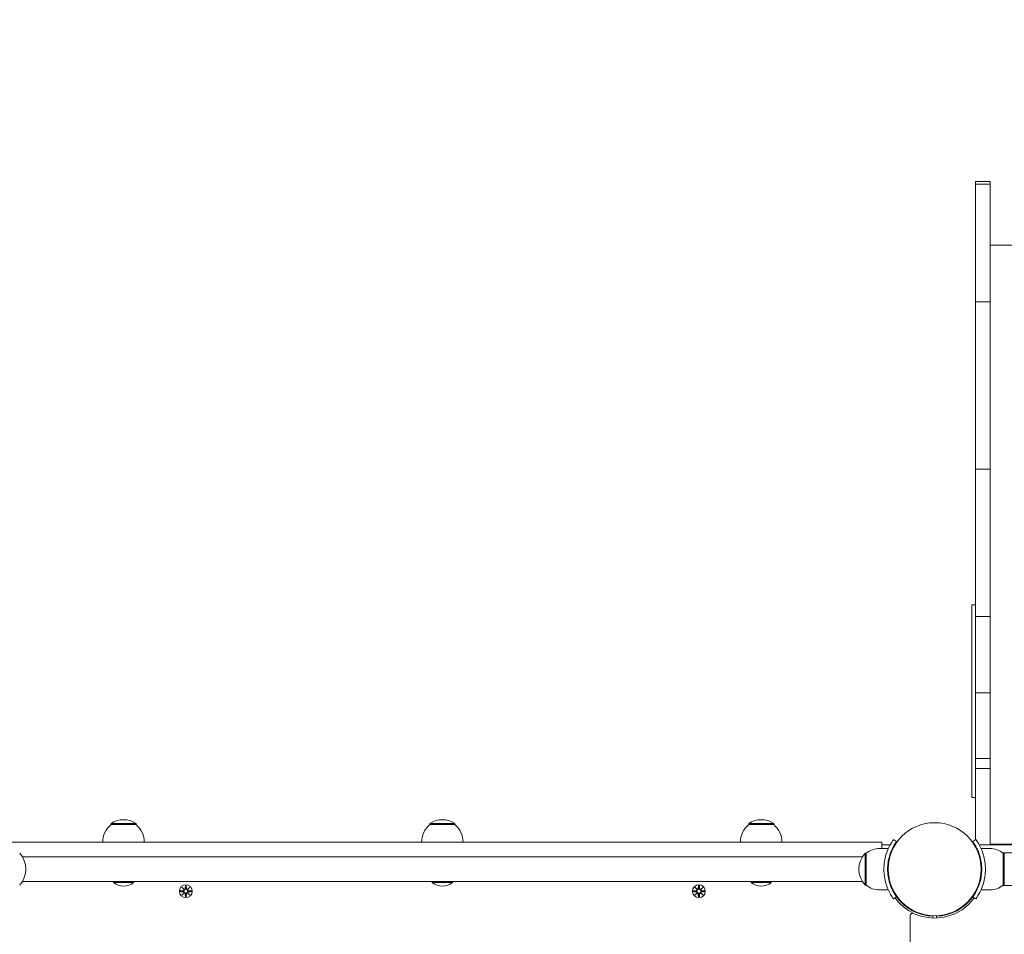
# Model space of a CAD drawing. Units: millimetres. Extents: x 504 to 18304, y 416 to 24805.
# Drawn here: x 9887 to 10693, y 7343 to 8091 of the extents above; entities that cross this region are included whole.
import ezdxf

# ---------------------------------------------------------------- set-up
doc = ezdxf.new("R2010")
doc.units = ezdxf.units.MM
doc.layers.add('Urządzenia', color=2, linetype='Continuous', lineweight=15)
doc.layers.add('wymiary 100', color=5, linetype='Continuous')
doc.layers.add('wymiary 100 strefy', color=5, linetype='Continuous')
doc.styles.get("Standard").update_dxf_attribs({"font": 'arial.ttf'})
doc.dimstyles.new('FK_rzuty 100_m$0', dxfattribs={"dimscale": 100, "dimtxt": 2.5, "dimasz": 2.5, "dimexe": 1.25, "dimexo": 0.625, "dimtad": 1, "dimlfac": 0.001, "dimrnd": 0.01, "dimzin": 1, "dimdsep": 46, "dimtxsty": 'Standard', "dimblk": 'OBLIQUE', "dimblk1": 'ARCHTICK', "dimblk2": 'OBLIQUE', "dimcen": 2.5, "dimadec": 0, "dimazin": 0, "dimtfac": 1, "dimtmove": 0, "dimatfit": 3, "dimfxl": 1, "dimarcsym": 0})
doc.dimstyles.new('FK_rzuty 100_STREFY', dxfattribs={"dimscale": 100, "dimtxt": 4, "dimasz": 2.5, "dimexe": 1.25, "dimexo": 0.625, "dimgap": 1, "dimtad": 1, "dimdec": 1, "dimlfac": 0.001, "dimrnd": 0.01, "dimzin": 1, "dimdsep": 46, "dimtxsty": 'Standard', "dimblk": 'OBLIQUE', "dimcen": 2.5, "dimadec": 0, "dimazin": 0, "dimtfac": 1, "dimtdec": 1, "dimtmove": 0, "dimatfit": 3, "dimfxl": 1, "dimarcsym": 0})

# ---------------------------------------------------------------- blocks, each defined once
blk = doc.blocks.new('_Oblique')
at = {"color": 0, "linetype": 'ByBlock', "lineweight": -2}
blk.add_line((-0.5, -0.5), (0.5, 0.5), dxfattribs=at)
blk = doc.blocks.new('*D9')
at = {"layer": 'Defpoints', "color": 0, "transparency": 16777216}
for p in [(6773.51, 11806.36), (6773.51, 5300.72), (15522.27, 5300.72)]:
    blk.add_point(p, dxfattribs=at)
at = {"layer": 'wymiary 100', "color": 0, "linetype": 'ByBlock', "lineweight": -2, "transparency": 16777216}
for p, q in [((6836.01, 11806.36), (15647.27, 11806.36)), ((15522.27, 11806.36), (15522.27, 5300.72)), ((6836.01, 5300.72), (15647.27, 5300.72))]:
    blk.add_line(p, q, dxfattribs=at)
at = {"layer": 'wymiary 100', "color": 0, "lineweight": -2, "transparency": 16777216, "xscale": 250, "yscale": 250, "zscale": 250}
for p, rotation in [((15522.27, 11806.36), 90), ((15522.27, 5300.72), 270)]:
    blk.add_blockref('_Oblique', p, dxfattribs=dict(at, rotation=rotation))
at = {"layer": 'wymiary 100', "color": 0, "transparency": 16777216, "insert": (15332.13, 8553.54), "char_height": 250, "attachment_point": 5, "rotation": 90}
blk.add_mtext('6.51', dxfattribs=at)
blk = doc.blocks.new('_ArchTick')
at = {"color": 0, "linetype": 'ByBlock', "const_width": 0.15}
blk.add_lwpolyline([(-0.5, -0.5), (0.5, 0.5)], dxfattribs=at)
blk = doc.blocks.new('*D11')
at = {"layer": 'Defpoints', "color": 0, "transparency": 16777216}
for p in [(6760.49, 13306.36), (6760.49, 3802.47), (16450.48, 3802.47)]:
    blk.add_point(p, dxfattribs=at)
at = {"layer": 'wymiary 100 strefy', "color": 0, "lineweight": -2, "transparency": 16777216}
for p, q in [((6822.99, 13306.36), (16575.48, 13306.36)), ((16450.48, 13306.36), (16450.48, 3802.47)), ((6822.99, 3802.47), (16575.48, 3802.47))]:
    blk.add_line(p, q, dxfattribs=at)
at = {"layer": 'wymiary 100 strefy', "color": 0, "lineweight": -2, "transparency": 16777216, "xscale": 200, "yscale": 200, "zscale": 200}
for p, rotation in [((16450.48, 13306.36), 90), ((16450.48, 3802.47), 270)]:
    blk.add_blockref('_Oblique', p, dxfattribs=dict(at, rotation=rotation))
at = {"layer": 'wymiary 100 strefy', "color": 0, "transparency": 16777216, "insert": (16197.3, 8554.42), "char_height": 300, "attachment_point": 5, "rotation": 90}
blk.add_mtext('9.50 m', dxfattribs=at)

msp = doc.modelspace()

# ---------------------------------------------------------------- linework, layer by layer
at = {"layer": 'Urządzenia'}
for p, q in [((10669.013, 7958.939), (10669.013, 7956.709)), ((10669.013, 7958.939), (10681.013, 7958.939)), ((10669.013, 7956.709), (10681.013, 7956.709)), ((10669.013, 7956.709), (10669.013, 7860.346)), ((10681.013, 7956.709), (10681.013, 7958.939)), ((10681.013, 7860.346), (10681.013, 7956.709)), ((11391.013, 7906.762), (10681.013, 7906.762)), ((10669.013, 7860.346), (10669.013, 7723.585)), ((10669.013, 7860.346), (10681.013, 7860.346)), ((10681.013, 7723.585), (10681.013, 7860.346)), ((10669.013, 7602.841), (10669.013, 7723.585)), ((10669.013, 7723.585), (10681.013, 7723.585)), ((10681.013, 7723.585), (10681.013, 7602.841)), ((10666.013, 7612.552), (10666.013, 7505.276)), ((10669.013, 7612.552), (10666.013, 7612.552)), ((10669.013, 7602.841), (10669.013, 7540.518)), ((10669.013, 7602.841), (10681.013, 7602.841)), ((10681.013, 7540.518), (10681.013, 7602.841)), ((10669.013, 7540.518), (10669.013, 7486.644)), ((10669.013, 7540.518), (10681.013, 7540.518)), ((10681.013, 7488.199), (10681.013, 7540.518)), ((10666.013, 7505.276), (10666.013, 7501.113)), ((10666.013, 7467.457), (10666.013, 7501.113)), ((10681.013, 7488.199), (10681.013, 7475.051)), ((10669.013, 7478.471), (10669.013, 7486.644)), ((10669.013, 7486.644), (10681.013, 7486.644)), ((10669.013, 7478.471), (10669.013, 7420.304)), ((10669.013, 7478.471), (10681.013, 7478.471)), ((10681.013, 7434.774), (10681.013, 7475.051)), ((10666.013, 7467.457), (10666.013, 7461.063)), ((10666.013, 7461.063), (10666.013, 7454.722)), ((10669.013, 7454.722), (10666.013, 7454.722)), ((9981.763, 7433.674), (9961.263, 7433.674)), ((9961.263, 7432.674), (9961.263, 7433.674)), ((9981.763, 7432.674), (9961.263, 7432.674)), ((9981.763, 7432.674), (9981.763, 7433.674)), ((10242.763, 7433.674), (10222.263, 7433.674)), ((10222.263, 7432.674), (10222.263, 7433.674)), ((10242.763, 7432.674), (10222.263, 7432.674)), ((10242.763, 7432.674), (10242.763, 7433.674)), ((10503.763, 7433.674), (10483.263, 7433.674)), ((10483.263, 7432.674), (10483.263, 7433.674)), ((10503.763, 7432.674), (10483.263, 7432.674)), ((10503.763, 7432.674), (10503.763, 7433.674)), ((10681.013, 7434.774), (10681.013, 7416.762)), ((9877.006, 7418.174), (10036.721, 7418.174)), ((10036.721, 7418.174), (10051.725, 7418.174)), ((10413.3, 7418.174), (10051.725, 7418.174)), ((10413.3, 7418.174), (10428.304, 7418.174)), ((10428.304, 7418.174), (10588.019, 7418.174)), ((10592.313, 7418.174), (10588.019, 7418.174)), ((10592.313, 7413.174), (10592.313, 7418.174)), ((10597.565, 7416.174), (10592.313, 7416.174)), ((10601.798, 7420.458), (10604.232, 7418.705)), ((10666.793, 7418.705), (10669.227, 7420.458)), ((10669.013, 7415.249), (10669.013, 7414.217)), ((11403.565, 7416.174), (10673.46, 7416.174)), ((10681.013, 7416.762), (11391.013, 7416.762)), ((10681.013, 7416.174), (10681.013, 7416.762)), ((10578.513, 7409.174), (10578.513, 7383.174)), ((10579.513, 7409.174), (10578.513, 7409.174)), ((10579.513, 7383.174), (10579.513, 7409.174)), ((10590.513, 7413.174), (10597.599, 7413.174)), ((10680.513, 7413.174), (10673.426, 7413.174)), ((10690.952, 7409.624), (11386.073, 7409.624)), ((10691.513, 7409.174), (10691.513, 7383.174)), ((10691.513, 7409.174), (10692.513, 7409.174)), ((10692.513, 7383.174), (10692.513, 7409.174)), ((9888.737, 7406.174), (10036.721, 7406.174)), ((10036.721, 7406.174), (10051.725, 7406.174)), ((10413.3, 7406.174), (10051.725, 7406.174)), ((10413.3, 7406.174), (10428.304, 7406.174)), ((10428.304, 7406.174), (10576.288, 7406.174)), ((10672.669, 7404.371), (10673.181, 7404.371)), ((10673.508, 7394.135), (10674.009, 7394.135)), ((10673.51, 7394.174), (10674.011, 7394.174)), ((10576.288, 7386.174), (9888.737, 7386.174)), ((9963.238, 7385.392), (9963.238, 7386.174)), ((9979.788, 7385.392), (9963.238, 7385.392)), ((9979.788, 7385.392), (9979.788, 7386.174)), ((10224.238, 7385.392), (10224.238, 7386.174)), ((10240.788, 7385.392), (10224.238, 7385.392)), ((10240.788, 7385.392), (10240.788, 7386.174)), ((10485.238, 7385.392), (10485.238, 7386.174)), ((10501.788, 7385.392), (10485.238, 7385.392)), ((10501.788, 7385.392), (10501.788, 7386.174)), ((10579.513, 7383.174), (10578.513, 7383.174)), ((10691.513, 7383.174), (10692.513, 7383.174)), ((10017.751, 7378.543), (10020.188, 7378.659)), ((10017.751, 7377.805), (10020.188, 7377.689)), ((10019.154, 7381.533), (10020.981, 7379.806)), ((10019.154, 7381.533), (10020.789, 7379.898)), ((10020.88, 7379.706), (10019.154, 7381.533)), ((10019.154, 7374.815), (10020.88, 7376.642)), ((10020.981, 7376.541), (10019.154, 7374.815)), ((10019.154, 7374.815), (10020.789, 7376.45)), ((10020.789, 7379.898), (10020.959, 7379.728)), ((10020.789, 7376.45), (10020.959, 7376.62)), ((10022.144, 7382.936), (10022.028, 7380.499)), ((10022.144, 7373.412), (10022.028, 7375.849)), ((10022.881, 7382.936), (10022.997, 7380.499)), ((10022.881, 7373.412), (10022.997, 7375.849)), ((10024.044, 7379.806), (10025.871, 7381.533)), ((10025.871, 7374.815), (10024.044, 7376.541)), ((10024.236, 7379.898), (10024.067, 7379.728)), ((10024.236, 7376.45), (10024.067, 7376.62)), ((10025.871, 7381.533), (10024.145, 7379.706)), ((10024.145, 7376.642), (10025.871, 7374.815)), ((10025.871, 7381.533), (10024.236, 7379.898)), ((10025.871, 7374.815), (10024.236, 7376.45)), ((10027.274, 7378.543), (10024.838, 7378.659)), ((10027.274, 7377.805), (10024.838, 7377.689)), ((10437.751, 7378.543), (10440.188, 7378.659)), ((10437.751, 7377.805), (10440.188, 7377.689)), ((10439.154, 7381.533), (10440.981, 7379.806)), ((10439.154, 7381.533), (10440.789, 7379.898)), ((10440.88, 7379.706), (10439.154, 7381.533)), ((10439.154, 7374.815), (10440.88, 7376.642)), ((10440.981, 7376.541), (10439.154, 7374.815)), ((10439.154, 7374.815), (10440.789, 7376.45)), ((10440.789, 7379.898), (10440.959, 7379.728)), ((10440.789, 7376.45), (10440.959, 7376.62)), ((10442.144, 7382.936), (10442.028, 7380.499)), ((10442.144, 7373.412), (10442.028, 7375.849)), ((10442.881, 7382.936), (10442.997, 7380.499)), ((10442.881, 7373.412), (10442.997, 7375.849)), ((10444.044, 7379.806), (10445.871, 7381.533)), ((10445.871, 7374.815), (10444.044, 7376.541)), ((10444.236, 7379.898), (10444.067, 7379.728)), ((10444.236, 7376.45), (10444.067, 7376.62)), ((10445.871, 7381.533), (10444.145, 7379.706)), ((10444.145, 7376.642), (10445.871, 7374.815)), ((10445.871, 7381.533), (10444.236, 7379.898)), ((10445.871, 7374.815), (10444.236, 7376.45)), ((10447.274, 7378.543), (10444.838, 7378.659)), ((10447.274, 7377.805), (10444.838, 7377.689)), ((10590.513, 7379.174), (10597.599, 7379.174)), ((10680.513, 7379.174), (10673.426, 7379.174)), ((10690.952, 7382.724), (11386.073, 7382.724)), ((10604.232, 7373.643), (10601.798, 7371.889)), ((10605.572, 7371.89), (10605.928, 7372.246)), ((10665.453, 7371.89), (10665.097, 7372.246)), ((10669.227, 7371.889), (10666.793, 7373.643)), ((10611.229, 7366.234), (10611.585, 7366.589)), ((10659.796, 7366.234), (10659.44, 7366.589)), ((10615.513, 7358.226), (10615.513, 6628.121)), ((10634.112, 7357.649), (10634.059, 7356.2)), ((10636.966, 7356.2), (10636.913, 7357.649))]:
    msp.add_line(p, q, dxfattribs=at)
for centre, radius in [((10635.513, 7396.174), 38.05), ((10022.513, 7378.174), 5.25), ((10442.513, 7378.174), 5.25), ((10022.513, 7378.174), 1.676), ((10442.513, 7378.174), 1.676)]:
    msp.add_circle(centre, radius, dxfattribs=at)
for centre, radius, start, end in [((9973.462, 7418.174), 18.949, 130.07442, 180), ((9971.513, 7417.663), 19.01, 57.372295, 122.627705), ((9969.563, 7418.174), 18.949, 0, 49.92558), ((10234.462, 7418.174), 18.949, 130.07442, 180), ((10232.513, 7417.663), 19.01, 57.372295, 122.627705), ((10230.563, 7418.174), 18.949, 0, 49.92558), ((10495.462, 7418.174), 18.949, 130.07442, 180), ((10493.513, 7417.663), 19.01, 57.372295, 122.627705), ((10491.563, 7418.174), 18.949, 0, 49.92558), ((10597.565, 7414.174), 2, 50.287282, 90), ((10673.46, 7414.174), 2, 90, 129.712718), ((9872.113, 7396.174), 19.4, 317.924978, 42.075022), ((10592.913, 7396.174), 19.4, 137.924978, 222.075022), ((10590.513, 7396.049), 17.125, 90, 129.966213), ((10680.513, 7396.049), 17.125, 50.033787, 90), ((9971.513, 7394.894), 12.6, 228.947824, 311.052176), ((10232.513, 7394.894), 12.6, 228.947824, 311.052176), ((10493.513, 7394.894), 12.6, 228.947824, 311.052176), ((10590.513, 7396.299), 17.125, 230.033787, 270), ((10680.513, 7396.299), 17.125, 270, 309.966213), ((10020.151, 7379.436), 0.778, 272.726537, 20.303131), ((10020.151, 7376.912), 0.778, 339.696869, 87.273463), ((10021.251, 7380.536), 0.778, 249.696869, 357.273463), ((10021.251, 7375.812), 0.778, 2.726537, 110.303131), ((10023.774, 7380.536), 0.778, 182.726537, 290.303131), ((10023.774, 7375.812), 0.778, 69.696869, 177.273463), ((10024.875, 7379.436), 0.778, 159.696869, 267.273463), ((10024.875, 7376.912), 0.778, 92.726537, 200.303131), ((10440.151, 7379.436), 0.778, 272.726537, 20.303131), ((10440.151, 7376.912), 0.778, 339.696869, 87.273463), ((10441.251, 7380.536), 0.778, 249.696869, 357.273463), ((10441.251, 7375.812), 0.778, 2.726537, 110.303131), ((10443.774, 7380.536), 0.778, 182.726537, 290.303131), ((10443.774, 7375.812), 0.778, 69.696869, 177.273463), ((10444.875, 7379.436), 0.778, 159.696869, 267.273463), ((10444.875, 7376.912), 0.778, 92.726537, 200.303131), ((10635.513, 7396.174), 40, 215.765156, 244.623066), ((10635.513, 7396.174), 38.55, 215.765156, 267.918187), ((10635.513, 7396.174), 40, 244.623066, 324.234844), ((10635.513, 7396.174), 38.55, 272.081813, 324.234844), ((10617.513, 7358.226), 2, 64.623066, 180)]:
    msp.add_arc(centre, radius, start, end, dxfattribs=at)
for centre, major_axis, start_param, end_param in [((10021.179, 7380.46), (0.471, 0.498), 3.293586, 3.6085399), ((10020.226, 7379.507), (0.498, 0.471), 5.816238, 6.131192), ((10020.226, 7376.841), (-0.498, 0.471), 3.293586, 3.6085399), ((10021.179, 7375.887), (-0.471, 0.498), 5.816238, 6.131192), ((10023.846, 7380.46), (0.471, -0.498), 5.816238, 6.131192), ((10023.846, 7375.887), (-0.471, -0.498), 3.293586, 3.6085399), ((10024.799, 7379.507), (0.498, -0.471), 3.293586, 3.6085399), ((10024.799, 7376.841), (-0.498, -0.471), 5.816238, 6.131192), ((10441.179, 7380.46), (0.471, 0.498), 3.293586, 3.6085399), ((10440.226, 7379.507), (0.498, 0.471), 5.816238, 6.131192), ((10440.226, 7376.841), (-0.498, 0.471), 3.293586, 3.6085399), ((10441.179, 7375.887), (-0.471, 0.498), 5.816238, 6.131192), ((10443.846, 7380.46), (0.471, -0.498), 5.816238, 6.131192), ((10443.846, 7375.887), (-0.471, -0.498), 3.293586, 3.6085399), ((10444.799, 7379.507), (0.498, -0.471), 3.293586, 3.6085399), ((10444.799, 7376.841), (-0.498, -0.471), 5.816238, 6.131192)]:
    msp.add_ellipse(centre, major_axis=major_axis, ratio=0.9884519, start_param=start_param, end_param=end_param, dxfattribs=at)
for points, knots in [([(10593.963, 7396.174), (10593.963, 7400.305), (10594.624, 7404.419), (10595.663, 7407.938), (10596.783, 7411.734), (10598.302, 7414.821), (10599.517, 7416.928), (10600.705, 7418.988), (10601.571, 7420.142), (10601.757, 7420.401), (10601.784, 7420.439), (10601.798, 7420.458), (10601.798, 7420.458)], [1.5707963, 1.5707963, 1.5707963, 1.5707963, 2.0486293, 2.0486293, 2.0486293, 2.5642144, 2.5642144, 2.5642144, 3.0680972, 3.0680972, 3.0680972, 3.1415927, 3.1415927, 3.1415927, 3.1415927]), ([(10604.232, 7418.705), (10604.232, 7418.705), (10603.535, 7417.808), (10602.448, 7415.994), (10601.367, 7414.191), (10599.933, 7411.451), (10598.819, 7407.993), (10597.817, 7404.881), (10597.106, 7401.196), (10596.983, 7397.429), (10596.969, 7397.011), (10596.963, 7396.593), (10596.963, 7396.174)], [-3.1415927, -3.1415927, -3.1415927, -3.1415927, -2.6161675, -2.6161675, -2.6161675, -2.0934819, -2.0934819, -2.0934819, -1.6229987, -1.6229987, -1.6229987, -1.5707963, -1.5707963, -1.5707963, -1.5707963]), ([(10674.063, 7396.174), (10674.063, 7400.068), (10673.428, 7403.945), (10672.439, 7407.244), (10671.329, 7410.946), (10669.819, 7413.9), (10668.672, 7415.834), (10667.596, 7417.65), (10666.869, 7418.599), (10666.799, 7418.696), (10666.795, 7418.702), (10666.793, 7418.705), (10666.793, 7418.705)], [-1.5707963, -1.5707963, -1.5707963, -1.5707963, -1.0853225, -1.0853225, -1.0853225, -0.5406954, -0.5406954, -0.5406954, -0.0293753, -0.0293753, -0.0293753, 0, 0, 0, 0]), ([(10669.227, 7420.458), (10669.227, 7420.458), (10669.95, 7419.525), (10671.088, 7417.639), (10672.251, 7415.713), (10673.812, 7412.759), (10675.029, 7409.012), (10676.098, 7405.721), (10676.869, 7401.83), (10677.029, 7397.838), (10677.051, 7397.284), (10677.063, 7396.729), (10677.063, 7396.174)], [0, 0, 0, 0, 0.5161475, 0.5161475, 0.5161475, 1.0434719, 1.0434719, 1.0434719, 1.506578, 1.506578, 1.506578, 1.5707963, 1.5707963, 1.5707963, 1.5707963]), ([(10601.798, 7371.889), (10601.798, 7371.889), (10601.075, 7372.823), (10599.937, 7374.708), (10598.774, 7376.635), (10597.213, 7379.589), (10595.996, 7383.336), (10594.927, 7386.626), (10594.156, 7390.518), (10593.996, 7394.51), (10593.974, 7395.063), (10593.963, 7395.619), (10593.963, 7396.174)], [0, 0, 0, 0, 0.5161475, 0.5161475, 0.5161475, 1.0434719, 1.0434719, 1.0434719, 1.506578, 1.506578, 1.506578, 1.5707963, 1.5707963, 1.5707963, 1.5707963]), ([(10596.963, 7396.174), (10596.963, 7392.28), (10597.597, 7388.402), (10598.586, 7385.103), (10599.696, 7381.402), (10601.206, 7378.448), (10602.353, 7376.514), (10603.429, 7374.698), (10604.156, 7373.749), (10604.226, 7373.651), (10604.23, 7373.646), (10604.232, 7373.643), (10604.232, 7373.643)], [-1.5707963, -1.5707963, -1.5707963, -1.5707963, -1.0853225, -1.0853225, -1.0853225, -0.5406954, -0.5406954, -0.5406954, -0.0293753, -0.0293753, -0.0293753, 0, 0, 0, 0]), ([(10666.793, 7373.643), (10666.793, 7373.643), (10667.49, 7374.54), (10668.577, 7376.353), (10669.658, 7378.157), (10671.092, 7380.897), (10672.206, 7384.354), (10673.209, 7387.467), (10673.919, 7391.152), (10674.042, 7394.918), (10674.056, 7395.336), (10674.063, 7395.755), (10674.063, 7396.174)], [-3.1415927, -3.1415927, -3.1415927, -3.1415927, -2.6161675, -2.6161675, -2.6161675, -2.0934819, -2.0934819, -2.0934819, -1.6229987, -1.6229987, -1.6229987, -1.5707963, -1.5707963, -1.5707963, -1.5707963]), ([(10677.063, 7396.174), (10677.063, 7392.043), (10676.401, 7387.928), (10675.362, 7384.41), (10674.242, 7380.614), (10672.723, 7377.527), (10671.508, 7375.419), (10670.32, 7373.359), (10669.454, 7372.206), (10669.268, 7371.946), (10669.241, 7371.908), (10669.227, 7371.889), (10669.227, 7371.889)], [1.5707963, 1.5707963, 1.5707963, 1.5707963, 2.0486293, 2.0486293, 2.0486293, 2.5642144, 2.5642144, 2.5642144, 3.0680972, 3.0680972, 3.0680972, 3.1415927, 3.1415927, 3.1415927, 3.1415927]), ([(10020.959, 7379.728), (10020.985, 7379.661), (10021.002, 7379.592), (10021.021, 7379.445), (10021.02, 7379.356), (10020.989, 7379.183), (10020.959, 7379.098), (10020.88, 7378.952), (10020.826, 7378.879), (10020.7, 7378.757), (10020.627, 7378.707), (10020.478, 7378.633), (10020.39, 7378.604), (10020.264, 7378.586), (10020.227, 7378.583), (10020.191, 7378.583)], [0.35132318, 0.35132318, 0.35132318, 0.35132318, 0.3724042, 0.3724042, 0.39734458, 0.39734458, 0.42228496, 0.42228496, 0.44722534, 0.44722534, 0.47216572, 0.47216572, 0.49895846, 0.49895846, 0.50970688, 0.50970688, 0.50970688, 0.50970688]), ([(10020.191, 7377.765), (10020.227, 7377.765), (10020.264, 7377.762), (10020.39, 7377.743), (10020.478, 7377.715), (10020.627, 7377.641), (10020.7, 7377.591), (10020.826, 7377.468), (10020.88, 7377.396), (10020.959, 7377.249), (10020.989, 7377.164), (10021.02, 7376.991), (10021.021, 7376.903), (10021.002, 7376.756), (10020.985, 7376.686), (10020.959, 7376.62)], [0.33486304, 0.33486304, 0.33486304, 0.33486304, 0.34561146, 0.34561146, 0.3724042, 0.3724042, 0.39734458, 0.39734458, 0.42228496, 0.42228496, 0.44722534, 0.44722534, 0.47216572, 0.47216572, 0.49324674, 0.49324674, 0.49324674, 0.49324674]), ([(10022.104, 7380.495), (10022.103, 7380.459), (10022.1, 7380.423), (10022.082, 7380.297), (10022.054, 7380.208), (10021.979, 7380.06), (10021.929, 7379.987), (10021.807, 7379.86), (10021.735, 7379.806), (10021.588, 7379.728), (10021.503, 7379.698), (10021.33, 7379.666), (10021.241, 7379.665), (10021.095, 7379.684), (10021.025, 7379.702), (10020.959, 7379.728)], [0.33486304, 0.33486304, 0.33486304, 0.33486304, 0.34561146, 0.34561146, 0.3724042, 0.3724042, 0.39734458, 0.39734458, 0.42228496, 0.42228496, 0.44722534, 0.44722534, 0.47216572, 0.47216572, 0.49324674, 0.49324674, 0.49324674, 0.49324674]), ([(10020.959, 7376.62), (10021.025, 7376.646), (10021.095, 7376.664), (10021.241, 7376.682), (10021.33, 7376.681), (10021.503, 7376.65), (10021.588, 7376.62), (10021.735, 7376.541), (10021.807, 7376.488), (10021.929, 7376.361), (10021.979, 7376.288), (10022.054, 7376.139), (10022.082, 7376.051), (10022.1, 7375.925), (10022.103, 7375.888), (10022.104, 7375.852)], [0.35132318, 0.35132318, 0.35132318, 0.35132318, 0.3724042, 0.3724042, 0.39734458, 0.39734458, 0.42228496, 0.42228496, 0.44722534, 0.44722534, 0.47216572, 0.47216572, 0.49895846, 0.49895846, 0.50970688, 0.50970688, 0.50970688, 0.50970688]), ([(10024.067, 7379.728), (10024, 7379.702), (10023.93, 7379.684), (10023.784, 7379.665), (10023.695, 7379.666), (10023.522, 7379.698), (10023.437, 7379.728), (10023.29, 7379.806), (10023.218, 7379.86), (10023.096, 7379.987), (10023.046, 7380.06), (10022.972, 7380.208), (10022.943, 7380.297), (10022.925, 7380.423), (10022.922, 7380.459), (10022.921, 7380.495)], [0.35132318, 0.35132318, 0.35132318, 0.35132318, 0.3724042, 0.3724042, 0.39734458, 0.39734458, 0.42228496, 0.42228496, 0.44722534, 0.44722534, 0.47216572, 0.47216572, 0.49895846, 0.49895846, 0.50970688, 0.50970688, 0.50970688, 0.50970688]), ([(10022.921, 7375.852), (10022.922, 7375.888), (10022.925, 7375.925), (10022.943, 7376.051), (10022.972, 7376.139), (10023.046, 7376.288), (10023.096, 7376.361), (10023.218, 7376.488), (10023.29, 7376.541), (10023.437, 7376.62), (10023.522, 7376.65), (10023.695, 7376.681), (10023.784, 7376.682), (10023.93, 7376.664), (10024, 7376.646), (10024.067, 7376.62)], [0.33486304, 0.33486304, 0.33486304, 0.33486304, 0.34561146, 0.34561146, 0.3724042, 0.3724042, 0.39734458, 0.39734458, 0.42228496, 0.42228496, 0.44722534, 0.44722534, 0.47216572, 0.47216572, 0.49324674, 0.49324674, 0.49324674, 0.49324674]), ([(10024.834, 7378.583), (10024.798, 7378.583), (10024.762, 7378.586), (10024.635, 7378.604), (10024.547, 7378.633), (10024.398, 7378.707), (10024.325, 7378.757), (10024.199, 7378.879), (10024.145, 7378.952), (10024.067, 7379.098), (10024.036, 7379.183), (10024.005, 7379.356), (10024.004, 7379.445), (10024.023, 7379.592), (10024.04, 7379.661), (10024.067, 7379.728)], [0.33486304, 0.33486304, 0.33486304, 0.33486304, 0.34561146, 0.34561146, 0.3724042, 0.3724042, 0.39734458, 0.39734458, 0.42228496, 0.42228496, 0.44722534, 0.44722534, 0.47216572, 0.47216572, 0.49324674, 0.49324674, 0.49324674, 0.49324674]), ([(10024.067, 7376.62), (10024.04, 7376.686), (10024.023, 7376.756), (10024.004, 7376.903), (10024.005, 7376.991), (10024.036, 7377.164), (10024.067, 7377.249), (10024.145, 7377.396), (10024.199, 7377.468), (10024.325, 7377.591), (10024.398, 7377.641), (10024.547, 7377.715), (10024.635, 7377.743), (10024.762, 7377.762), (10024.798, 7377.765), (10024.834, 7377.765)], [0.35132318, 0.35132318, 0.35132318, 0.35132318, 0.3724042, 0.3724042, 0.39734458, 0.39734458, 0.42228496, 0.42228496, 0.44722534, 0.44722534, 0.47216572, 0.47216572, 0.49895846, 0.49895846, 0.50970688, 0.50970688, 0.50970688, 0.50970688]), ([(10440.959, 7379.728), (10440.985, 7379.661), (10441.002, 7379.592), (10441.021, 7379.445), (10441.02, 7379.356), (10440.989, 7379.183), (10440.959, 7379.098), (10440.88, 7378.952), (10440.826, 7378.879), (10440.7, 7378.757), (10440.627, 7378.707), (10440.478, 7378.633), (10440.39, 7378.604), (10440.264, 7378.586), (10440.227, 7378.583), (10440.191, 7378.583)], [0.35132318, 0.35132318, 0.35132318, 0.35132318, 0.3724042, 0.3724042, 0.39734458, 0.39734458, 0.42228496, 0.42228496, 0.44722534, 0.44722534, 0.47216572, 0.47216572, 0.49895846, 0.49895846, 0.50970688, 0.50970688, 0.50970688, 0.50970688]), ([(10440.191, 7377.765), (10440.227, 7377.765), (10440.264, 7377.762), (10440.39, 7377.743), (10440.478, 7377.715), (10440.627, 7377.641), (10440.7, 7377.591), (10440.826, 7377.468), (10440.88, 7377.396), (10440.959, 7377.249), (10440.989, 7377.164), (10441.02, 7376.991), (10441.021, 7376.903), (10441.002, 7376.756), (10440.985, 7376.686), (10440.959, 7376.62)], [0.33486304, 0.33486304, 0.33486304, 0.33486304, 0.34561146, 0.34561146, 0.3724042, 0.3724042, 0.39734458, 0.39734458, 0.42228496, 0.42228496, 0.44722534, 0.44722534, 0.47216572, 0.47216572, 0.49324674, 0.49324674, 0.49324674, 0.49324674]), ([(10442.104, 7380.495), (10442.103, 7380.459), (10442.1, 7380.423), (10442.082, 7380.297), (10442.054, 7380.208), (10441.979, 7380.06), (10441.929, 7379.987), (10441.807, 7379.86), (10441.735, 7379.806), (10441.588, 7379.728), (10441.503, 7379.698), (10441.33, 7379.666), (10441.241, 7379.665), (10441.095, 7379.684), (10441.025, 7379.702), (10440.959, 7379.728)], [0.33486304, 0.33486304, 0.33486304, 0.33486304, 0.34561146, 0.34561146, 0.3724042, 0.3724042, 0.39734458, 0.39734458, 0.42228496, 0.42228496, 0.44722534, 0.44722534, 0.47216572, 0.47216572, 0.49324674, 0.49324674, 0.49324674, 0.49324674]), ([(10440.959, 7376.62), (10441.025, 7376.646), (10441.095, 7376.664), (10441.241, 7376.682), (10441.33, 7376.681), (10441.503, 7376.65), (10441.588, 7376.62), (10441.735, 7376.541), (10441.807, 7376.488), (10441.929, 7376.361), (10441.979, 7376.288), (10442.054, 7376.139), (10442.082, 7376.051), (10442.1, 7375.925), (10442.103, 7375.888), (10442.104, 7375.852)], [0.35132318, 0.35132318, 0.35132318, 0.35132318, 0.3724042, 0.3724042, 0.39734458, 0.39734458, 0.42228496, 0.42228496, 0.44722534, 0.44722534, 0.47216572, 0.47216572, 0.49895846, 0.49895846, 0.50970688, 0.50970688, 0.50970688, 0.50970688]), ([(10444.067, 7379.728), (10444, 7379.702), (10443.93, 7379.684), (10443.784, 7379.665), (10443.695, 7379.666), (10443.522, 7379.698), (10443.437, 7379.728), (10443.29, 7379.806), (10443.218, 7379.86), (10443.096, 7379.987), (10443.046, 7380.06), (10442.972, 7380.208), (10442.943, 7380.297), (10442.925, 7380.423), (10442.922, 7380.459), (10442.921, 7380.495)], [0.35132318, 0.35132318, 0.35132318, 0.35132318, 0.3724042, 0.3724042, 0.39734458, 0.39734458, 0.42228496, 0.42228496, 0.44722534, 0.44722534, 0.47216572, 0.47216572, 0.49895846, 0.49895846, 0.50970688, 0.50970688, 0.50970688, 0.50970688]), ([(10442.921, 7375.852), (10442.922, 7375.888), (10442.925, 7375.925), (10442.943, 7376.051), (10442.972, 7376.139), (10443.046, 7376.288), (10443.096, 7376.361), (10443.218, 7376.488), (10443.29, 7376.541), (10443.437, 7376.62), (10443.522, 7376.65), (10443.695, 7376.681), (10443.784, 7376.682), (10443.93, 7376.664), (10444, 7376.646), (10444.067, 7376.62)], [0.33486304, 0.33486304, 0.33486304, 0.33486304, 0.34561146, 0.34561146, 0.3724042, 0.3724042, 0.39734458, 0.39734458, 0.42228496, 0.42228496, 0.44722534, 0.44722534, 0.47216572, 0.47216572, 0.49324674, 0.49324674, 0.49324674, 0.49324674]), ([(10444.834, 7378.583), (10444.798, 7378.583), (10444.762, 7378.586), (10444.635, 7378.604), (10444.547, 7378.633), (10444.398, 7378.707), (10444.325, 7378.757), (10444.199, 7378.879), (10444.145, 7378.952), (10444.067, 7379.098), (10444.036, 7379.183), (10444.005, 7379.356), (10444.004, 7379.445), (10444.023, 7379.592), (10444.04, 7379.661), (10444.067, 7379.728)], [0.33486304, 0.33486304, 0.33486304, 0.33486304, 0.34561146, 0.34561146, 0.3724042, 0.3724042, 0.39734458, 0.39734458, 0.42228496, 0.42228496, 0.44722534, 0.44722534, 0.47216572, 0.47216572, 0.49324674, 0.49324674, 0.49324674, 0.49324674]), ([(10444.067, 7376.62), (10444.04, 7376.686), (10444.023, 7376.756), (10444.004, 7376.903), (10444.005, 7376.991), (10444.036, 7377.164), (10444.067, 7377.249), (10444.145, 7377.396), (10444.199, 7377.468), (10444.325, 7377.591), (10444.398, 7377.641), (10444.547, 7377.715), (10444.635, 7377.743), (10444.762, 7377.762), (10444.798, 7377.765), (10444.834, 7377.765)], [0.35132318, 0.35132318, 0.35132318, 0.35132318, 0.3724042, 0.3724042, 0.39734458, 0.39734458, 0.42228496, 0.42228496, 0.44722534, 0.44722534, 0.47216572, 0.47216572, 0.49895846, 0.49895846, 0.50970688, 0.50970688, 0.50970688, 0.50970688])]:
    msp.add_open_spline(points, degree=3, knots=knots, dxfattribs=at)
for points in [[(10017.751, 7378.543), (10017.767, 7378.543), (10017.786, 7378.544), (10017.802, 7378.544)], [(10017.802, 7377.803), (10017.786, 7377.804), (10017.767, 7377.804), (10017.751, 7377.805)], [(10022.142, 7382.885), (10022.142, 7382.901), (10022.143, 7382.919), (10022.144, 7382.936)], [(10022.881, 7382.936), (10022.882, 7382.919), (10022.883, 7382.901), (10022.883, 7382.885)], [(10027.223, 7378.544), (10027.239, 7378.544), (10027.258, 7378.543), (10027.274, 7378.543)], [(10027.274, 7377.805), (10027.258, 7377.804), (10027.239, 7377.804), (10027.223, 7377.803)], [(10437.751, 7378.543), (10437.767, 7378.543), (10437.786, 7378.544), (10437.802, 7378.544)], [(10437.802, 7377.803), (10437.786, 7377.804), (10437.767, 7377.804), (10437.751, 7377.805)], [(10442.142, 7382.885), (10442.142, 7382.901), (10442.143, 7382.919), (10442.144, 7382.936)], [(10442.881, 7382.936), (10442.882, 7382.919), (10442.883, 7382.901), (10442.883, 7382.885)], [(10447.223, 7378.544), (10447.239, 7378.544), (10447.258, 7378.543), (10447.274, 7378.543)], [(10447.274, 7377.805), (10447.258, 7377.804), (10447.239, 7377.804), (10447.223, 7377.803)], [(10022.144, 7373.412), (10022.143, 7373.428), (10022.142, 7373.447), (10022.142, 7373.463)], [(10022.883, 7373.463), (10022.883, 7373.447), (10022.882, 7373.428), (10022.881, 7373.412)], [(10442.144, 7373.412), (10442.143, 7373.428), (10442.142, 7373.447), (10442.142, 7373.463)], [(10442.883, 7373.463), (10442.883, 7373.447), (10442.882, 7373.428), (10442.881, 7373.412)]]:
    msp.add_open_spline(points, degree=3, dxfattribs=at)
for points, weights in [([(10020.191, 7378.583), (10019.398, 7378.57), (10017.802, 7378.544)], [1.06380331295, 1.09697588554, 1.0013490209]), ([(10017.802, 7377.803), (10019.398, 7377.778), (10020.191, 7377.765)], [1.0013490209, 1.09697588554, 1.06380331295]), ([(10022.142, 7382.885), (10022.117, 7381.289), (10022.104, 7380.495)], [1.0013490209, 1.09697588554, 1.06380331295]), ([(10022.104, 7375.852), (10022.117, 7375.059), (10022.142, 7373.463)], [1.06380331295, 1.09697588554, 1.0013490209]), ([(10022.921, 7380.495), (10022.908, 7381.289), (10022.883, 7382.885)], [1.06380331295, 1.09697588554, 1.0013490209]), ([(10022.883, 7373.463), (10022.908, 7375.059), (10022.921, 7375.852)], [1.0013490209, 1.09697588554, 1.06380331295]), ([(10027.223, 7378.544), (10025.628, 7378.57), (10024.834, 7378.583)], [1.0013490209, 1.09697588554, 1.06380331295]), ([(10024.834, 7377.765), (10025.628, 7377.778), (10027.223, 7377.803)], [1.06380331295, 1.09697588554, 1.0013490209]), ([(10440.191, 7378.583), (10439.398, 7378.57), (10437.802, 7378.544)], [1.06380331295, 1.09697588554, 1.0013490209]), ([(10437.802, 7377.803), (10439.398, 7377.778), (10440.191, 7377.765)], [1.0013490209, 1.09697588554, 1.06380331295]), ([(10442.142, 7382.885), (10442.117, 7381.289), (10442.104, 7380.495)], [1.0013490209, 1.09697588554, 1.06380331295]), ([(10442.104, 7375.852), (10442.117, 7375.059), (10442.142, 7373.463)], [1.06380331295, 1.09697588554, 1.0013490209]), ([(10442.921, 7380.495), (10442.908, 7381.289), (10442.883, 7382.885)], [1.06380331295, 1.09697588554, 1.0013490209]), ([(10442.883, 7373.463), (10442.908, 7375.059), (10442.921, 7375.852)], [1.0013490209, 1.09697588554, 1.06380331295]), ([(10447.223, 7378.544), (10445.628, 7378.57), (10444.834, 7378.583)], [1.0013490209, 1.09697588554, 1.06380331295]), ([(10444.834, 7377.765), (10445.628, 7377.778), (10447.223, 7377.803)], [1.06380331295, 1.09697588554, 1.0013490209])]:
    msp.add_rational_spline(points, weights, degree=2, dxfattribs=at)

# ---------------------------------------------------------------- dimensions: what is measured, and where the dimension line sits
at = {"layer": 'wymiary 100'}
dim = msp.add_linear_dim(base=(15522.27, 5300.724), p1=(6773.513, 11806.365), p2=(6773.513, 5300.724), angle=90, dimstyle='FK_rzuty 100_m$0', override={"dimarcsym": 1}, dxfattribs=at)
dim.commit()
dim.dimension.update_dxf_attribs({"geometry": '*D9', "text_midpoint": (15522.27, 8553.544), "dimtype": 160})
at = {"layer": 'wymiary 100 strefy'}
dim = msp.add_linear_dim(base=(16450.477, 3802.468), p1=(6760.488, 13306.365), p2=(6760.488, 3802.468), angle=90, dimstyle='FK_rzuty 100_STREFY', override={"dimtxt": 3, "dimasz": 2, "dimdec": 2, "dimrnd": 0.1, "dimpost": ' m'}, dxfattribs=at)
dim.commit()
dim.dimension.update_dxf_attribs({"geometry": '*D11', "text_midpoint": (16450.477, 8554.416), "dimtype": 160})

doc.saveas('drawing.dxf')
